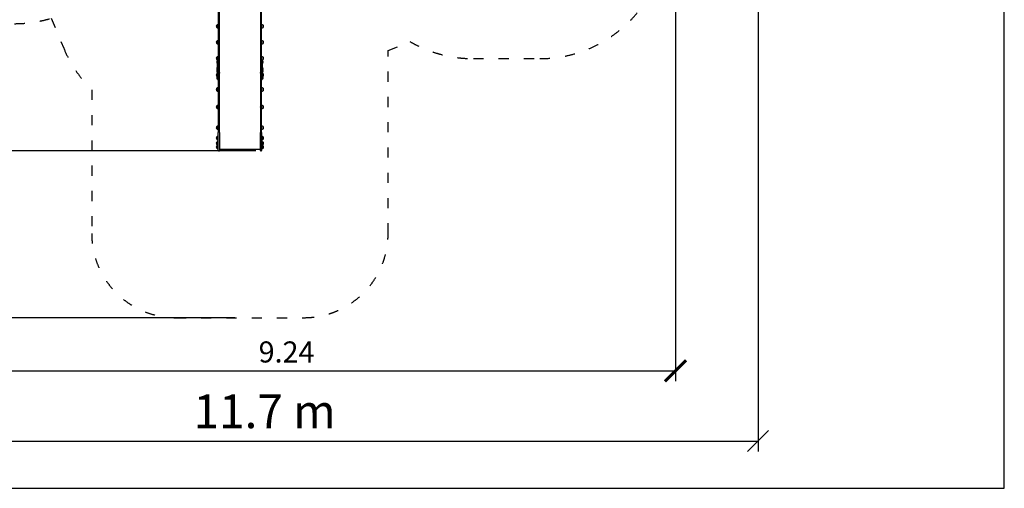
# Model space of a CAD drawing. Units: millimetres. Extents: x 12697 to 30497, y 2389 to 17189.
# Drawn here: x 18806 to 30497, y 2389 to 7949 of the extents above; entities that cross this region are included whole.
import ezdxf

# ---------------------------------------------------------------- set-up
doc = ezdxf.new("R2010")
doc.units = ezdxf.units.MM
doc.linetypes.add('ACAD_ISO03W100', pattern=[30, 12, -18])
doc.layers.add('MV', color=2, linetype='Continuous', plot=False)
for name, color, linetype in [('strefa bezpieczeństwa', 6, 'ACAD_ISO03W100'), ('Widoczne (ISO)', 7, 'Continuous'), ('wymiary 100', 5, 'Continuous'), ('wymiary 100 strefy', 5, 'Continuous')]:
    doc.layers.add(name, color=color, linetype=linetype)
doc.styles.get("Standard").update_dxf_attribs({"font": 'arial.ttf'})
doc.dimstyles.new('FK_rzuty 100_m', dxfattribs={"dimscale": 100, "dimtxt": 2.5, "dimasz": 2.5, "dimexe": 1.25, "dimexo": 0.625, "dimtad": 1, "dimlfac": 0.001, "dimrnd": 0.01, "dimzin": 1, "dimdsep": 46, "dimtxsty": 'Standard', "dimblk": 'ARCHTICK', "dimcen": 2.5, "dimadec": 0, "dimazin": 0, "dimtfac": 1, "dimtmove": 0, "dimatfit": 3, "dimfxl": 1, "dimarcsym": 0})
doc.dimstyles.new('FK_rzuty 100_STREFY', dxfattribs={"dimscale": 100, "dimtxt": 4, "dimasz": 2.5, "dimexe": 1.25, "dimexo": 0.625, "dimgap": 1, "dimtad": 1, "dimdec": 1, "dimlfac": 0.001, "dimrnd": 0.01, "dimzin": 1, "dimdsep": 46, "dimtxsty": 'Standard', "dimblk": 'OBLIQUE', "dimcen": 2.5, "dimadec": 0, "dimazin": 0, "dimtfac": 1, "dimtdec": 1, "dimtmove": 0, "dimatfit": 3, "dimfxl": 1, "dimarcsym": 0})

# ---------------------------------------------------------------- blocks, each defined once
blk = doc.blocks.new('_Oblique')
at = {"color": 0, "linetype": 'ByBlock', "lineweight": -2}
blk.add_line((-0.5, -0.5), (0.5, 0.5), dxfattribs=at)
blk = doc.blocks.new('*D8')
at = {"layer": 'Defpoints', "color": 0, "transparency": 16777216}
for p in [(14989, 14325), (24116, 14325), (21421, 4413)]:
    blk.add_point(p, dxfattribs=at)
at = {"layer": 'wymiary 100 strefy', "color": 0, "lineweight": -2, "transparency": 16777216}
for p, q in [((24053, 14325), (14864, 14325)), ((14989, 4413), (14989, 14325)), ((21359, 4413), (14864, 4413))]:
    blk.add_line(p, q, dxfattribs=at)
at = {"layer": 'wymiary 100 strefy', "color": 0, "lineweight": -2, "transparency": 16777216, "xscale": 250, "yscale": 250, "zscale": 250}
for p, rotation in [((14989, 14325), 90), ((14989, 4413), 270)]:
    blk.add_blockref('_Oblique', p, dxfattribs=dict(at, rotation=rotation))
at = {"layer": 'wymiary 100 strefy', "color": 0, "transparency": 16777216, "insert": (14684, 9369), "char_height": 400, "attachment_point": 5, "rotation": 90}
blk.add_mtext('9.9 m', dxfattribs=at)
blk = doc.blocks.new('*D9')
at = {"layer": 'Defpoints', "color": 0, "transparency": 16777216}
for p in [(15857, 9894), (27573, 9894), (27573, 2949)]:
    blk.add_point(p, dxfattribs=at)
at = {"layer": 'wymiary 100 strefy', "color": 0, "lineweight": -2, "transparency": 16777216}
for p, q in [((15857, 9831), (15857, 2824)), ((27573, 9831), (27573, 2824)), ((15857, 2949), (27573, 2949))]:
    blk.add_line(p, q, dxfattribs=at)
at = {"layer": 'wymiary 100 strefy', "color": 0, "lineweight": -2, "transparency": 16777216, "xscale": 250, "yscale": 250, "zscale": 250, "rotation": 180}
blk.add_blockref('_Oblique', (15857, 2949), dxfattribs=at)
at = {"layer": 'wymiary 100 strefy', "color": 0, "lineweight": -2, "transparency": 16777216, "xscale": 250, "yscale": 250, "zscale": 250}
blk.add_blockref('_Oblique', (27573, 2949), dxfattribs=at)
at = {"layer": 'wymiary 100 strefy', "color": 0, "transparency": 16777216, "insert": (21715, 3250), "char_height": 400, "attachment_point": 5}
blk.add_mtext('11.7 m', dxfattribs=at)
blk = doc.blocks.new('_ArchTick')
at = {"color": 0, "linetype": 'ByBlock', "const_width": 0.15}
blk.add_lwpolyline([(-0.5, -0.5), (0.5, 0.5)], dxfattribs=at)
blk = doc.blocks.new('*D10')
at = {"layer": 'Defpoints', "color": 0, "transparency": 16777216}
for p in [(24203, 12774), (15503, 6392), (21672, 6392)]:
    blk.add_point(p, dxfattribs=at)
at = {"layer": 'wymiary 100', "color": 0, "lineweight": -2, "transparency": 16777216}
for p, q in [((24140, 12774), (15378, 12774)), ((15503, 12774), (15503, 6392)), ((21609, 6392), (15378, 6392))]:
    blk.add_line(p, q, dxfattribs=at)
at = {"layer": 'wymiary 100', "color": 0, "lineweight": -2, "transparency": 16777216, "xscale": 250, "yscale": 250, "zscale": 250}
for p, rotation in [((15503, 12774), 90), ((15503, 6392), 270)]:
    blk.add_blockref('_ArchTick', p, dxfattribs=dict(at, rotation=rotation))
at = {"layer": 'wymiary 100', "color": 0, "transparency": 16777216, "insert": (15312, 9583), "char_height": 250, "attachment_point": 5, "rotation": 90}
blk.add_mtext('6.38', dxfattribs=at)
blk = doc.blocks.new('*D11')
at = {"layer": 'Defpoints', "color": 0, "transparency": 16777216}
for p in [(26593, 12084), (17357, 10242), (26593, 3783)]:
    blk.add_point(p, dxfattribs=at)
at = {"layer": 'wymiary 100', "color": 0, "lineweight": -2, "transparency": 16777216}
for p, q in [((26593, 12022), (26593, 3658)), ((17357, 10180), (17357, 3658)), ((17357, 3783), (26593, 3783))]:
    blk.add_line(p, q, dxfattribs=at)
at = {"layer": 'wymiary 100', "color": 0, "lineweight": -2, "transparency": 16777216, "xscale": 250, "yscale": 250, "zscale": 250, "rotation": 180}
blk.add_blockref('_ArchTick', (17357, 3783), dxfattribs=at)
at = {"layer": 'wymiary 100', "color": 0, "lineweight": -2, "transparency": 16777216, "xscale": 250, "yscale": 250, "zscale": 250}
blk.add_blockref('_ArchTick', (26593, 3783), dxfattribs=at)
at = {"layer": 'wymiary 100', "color": 0, "transparency": 16777216, "insert": (21975, 3974), "char_height": 250, "attachment_point": 5}
blk.add_mtext('9.24', dxfattribs=at)

msp = doc.modelspace()

# ---------------------------------------------------------------- linework, layer by layer
at = {"layer": 'MV'}
msp.add_lwpolyline([(12697.267, 2388.664), (30497.267, 2388.664), (30497.267, 17188.664), (12697.267, 17188.664)], close=True, dxfattribs=at)
at = {"layer": 'strefa bezpieczeństwa', "linetype": 'ACAD_ISO03W100', "ltscale": 10}
msp.add_lwpolyline([(18746.734, 7902.036, 0.073738332), (19182.012, 7966.58), (19329.601, 7610.327, 0.099978712), (19661.055, 7117.481), (19661.151, 5413.016, 0.414213562), (20661.207, 4413.073), (22181.207, 4413.159, 0.414213562), (23181.151, 5413.215), (23181.028, 7582.269), (23440.296, 7689.678, 0.132207569), (24193.14, 7487.119), (24983.14, 7487.163, 0.389963256), (26477.836, 8862.144, 0.092166565), (26578.032, 9401.253), (26577.977, 10381.253, 0.032377446), (26565.413, 10574.907), (26572.718, 10574.908, 0.414213562), (27572.661, 11574.964), (27572.576, 13094.964)], format="xyb", dxfattribs=at)
at = {"layer": 'Widoczne (ISO)'}
for p, q in [((21163, 8083.571), (21163.043, 7322.361)), ((21178.043, 7322.361), (21178, 8083.572)), ((21664, 8083.6), (21664.043, 7322.389)), ((21679.043, 7322.39), (21679, 8083.6)), ((21145.73, 7857.475), (21145.728, 7885.475)), ((21145.728, 7885.475), (21145.73, 7857.475)), ((21160.011, 7891.475), (21163.011, 7891.476)), ((21160.013, 7851.475), (21163.013, 7851.476)), ((21682.011, 7891.505), (21679.011, 7891.505)), ((21682.013, 7851.505), (21679.013, 7851.505)), ((21696.294, 7885.506), (21696.296, 7857.506)), ((21696.296, 7857.506), (21696.294, 7885.506)), ((21145.741, 7667.17), (21145.739, 7695.17)), ((21145.739, 7695.17), (21145.741, 7667.17)), ((21160.022, 7701.171), (21163.022, 7701.171)), ((21160.024, 7661.171), (21163.024, 7661.171)), ((21682.022, 7701.2), (21679.022, 7701.2)), ((21682.024, 7661.2), (21679.024, 7661.2)), ((21696.305, 7695.201), (21696.306, 7667.201)), ((21696.306, 7667.201), (21696.305, 7695.201)), ((21145.751, 7476.865), (21145.75, 7504.865)), ((21145.75, 7504.865), (21145.751, 7476.865)), ((21160.032, 7510.866), (21163.032, 7510.866)), ((21682.032, 7510.896), (21679.032, 7510.896)), ((21696.316, 7504.897), (21696.317, 7476.897)), ((21696.317, 7476.897), (21696.316, 7504.897)), ((21147.035, 7457.087), (21147.037, 7435.043)), ((21147.04, 7378.275), (21147.041, 7356.23)), ((21157.04, 7367.555), (21157.035, 7465.229)), ((21157.04, 7367.555), (21157.041, 7364.036)), ((21159.035, 7467.229), (21161.035, 7467.229)), ((21160.035, 7470.866), (21163.035, 7470.866)), ((21682.035, 7470.896), (21679.035, 7470.896)), ((21681.035, 7467.243), (21683.035, 7467.244)), ((21685.035, 7465.244), (21685.04, 7367.572)), ((21685.041, 7364.054), (21685.04, 7367.572)), ((21695.037, 7435.058), (21695.035, 7457.103)), ((21695.041, 7356.248), (21695.04, 7378.293)), ((21145.763, 7279.901), (21145.761, 7307.901)), ((21145.761, 7307.901), (21145.763, 7279.901)), ((21147.041, 7349.902), (21147.043, 7327.857)), ((21147.046, 7271.094), (21147.047, 7249.049)), ((21157.043, 7319.009), (21157.041, 7364.036)), ((21157.043, 7319.009), (21157.046, 7275.67)), ((21157.047, 7246.834), (21157.046, 7275.67)), ((21163.043, 7315.893), (21163.043, 7322.361)), ((21163.043, 7315.893), (21163.066, 6914.718)), ((21175.043, 7319.361), (21166.043, 7319.361)), ((21175.043, 7314.959), (21166.043, 7314.959)), ((21178.043, 7322.361), (21178.043, 7315.894)), ((21178.066, 6914.719), (21178.043, 7315.894)), ((21664.043, 7315.921), (21664.043, 7322.389)), ((21664.043, 7315.921), (21664.066, 6914.746)), ((21667.043, 7319.389), (21676.043, 7319.389)), ((21667.043, 7314.987), (21676.043, 7314.987)), ((21679.043, 7322.39), (21679.043, 7315.922)), ((21679.066, 6914.747), (21679.043, 7315.922)), ((21685.041, 7364.054), (21685.043, 7319.026)), ((21685.046, 7275.686), (21685.043, 7319.026)), ((21685.046, 7275.686), (21685.047, 7246.849)), ((21695.043, 7327.87), (21695.041, 7349.914)), ((21695.047, 7249.065), (21695.046, 7271.109)), ((21696.327, 7307.932), (21696.328, 7279.932)), ((21696.328, 7279.932), (21696.327, 7307.932)), ((21145.772, 7107.038), (21145.771, 7135.038)), ((21145.771, 7135.038), (21145.772, 7107.038)), ((21157.047, 7246.834), (21157.047, 7245.547)), ((21157.048, 7240.889), (21157.047, 7245.547)), ((21159.048, 7238.89), (21161.048, 7238.89)), ((21160.053, 7141.039), (21163.053, 7141.039)), ((21682.053, 7141.068), (21679.053, 7141.068)), ((21681.048, 7238.903), (21683.048, 7238.903)), ((21685.047, 7245.561), (21685.047, 7246.849)), ((21685.047, 7245.561), (21685.048, 7240.903)), ((21696.336, 7135.069), (21696.338, 7107.069)), ((21696.338, 7107.069), (21696.336, 7135.069)), ((21160.055, 7101.039), (21163.055, 7101.039)), ((21682.055, 7101.068), (21679.055, 7101.068)), ((21145.784, 6898.408), (21145.782, 6926.408)), ((21145.782, 6926.408), (21145.784, 6898.408)), ((21160.065, 6932.409), (21163.065, 6932.409)), ((21163.066, 6914.718), (21163.083, 6609.777)), ((21175.066, 6913.01), (21166.066, 6913.01)), ((21178.083, 6609.777), (21178.066, 6914.719)), ((21664.066, 6914.746), (21664.083, 6609.805)), ((21667.066, 6913.038), (21676.066, 6913.038)), ((21682.065, 6932.438), (21679.065, 6932.438)), ((21679.083, 6609.806), (21679.066, 6914.747)), ((21696.348, 6926.439), (21696.35, 6898.439)), ((21696.35, 6898.439), (21696.348, 6926.439)), ((21160.067, 6892.409), (21163.067, 6892.409)), ((21682.067, 6892.438), (21679.067, 6892.438)), ((21145.798, 6653.968), (21145.796, 6681.968)), ((21145.796, 6681.968), (21145.798, 6653.968)), ((21160.079, 6687.969), (21163.079, 6687.969)), ((21682.079, 6687.998), (21679.079, 6687.998)), ((21696.362, 6681.999), (21696.364, 6653.999)), ((21696.364, 6653.999), (21696.362, 6681.999)), ((21145.805, 6529.968), (21145.803, 6557.968)), ((21145.803, 6557.968), (21145.805, 6529.968)), ((21160.081, 6647.969), (21163.081, 6647.969)), ((21160.086, 6563.969), (21163.086, 6563.969)), ((21163.095, 6395.467), (21163.083, 6609.777)), ((21178.083, 6609.777), (21178.095, 6395.468)), ((21664.095, 6395.496), (21664.083, 6609.805)), ((21682.081, 6647.998), (21679.081, 6647.998)), ((21679.083, 6609.806), (21679.095, 6395.497)), ((21682.086, 6563.998), (21679.086, 6563.998)), ((21696.369, 6557.999), (21696.371, 6529.999)), ((21696.371, 6529.999), (21696.369, 6557.999)), ((21145.808, 6468.468), (21145.807, 6496.468)), ((21145.807, 6496.468), (21145.808, 6468.468)), ((21145.811, 6423.812), (21145.809, 6451.812)), ((21145.809, 6451.812), (21145.811, 6423.812)), ((21160.088, 6523.969), (21163.088, 6523.969)), ((21160.089, 6502.469), (21163.089, 6502.469)), ((21160.091, 6462.469), (21163.091, 6462.469)), ((21160.092, 6457.813), (21163.092, 6457.813)), ((21682.088, 6523.998), (21679.088, 6523.998)), ((21682.089, 6502.498), (21679.089, 6502.498)), ((21682.091, 6462.498), (21679.091, 6462.498)), ((21682.092, 6457.842), (21679.092, 6457.842)), ((21696.372, 6496.499), (21696.374, 6468.499)), ((21696.374, 6468.499), (21696.372, 6496.499)), ((21696.375, 6451.843), (21696.376, 6423.843)), ((21696.376, 6423.843), (21696.375, 6451.843)), ((21160.094, 6417.813), (21163.094, 6417.813)), ((21175.095, 6392.468), (21166.095, 6392.468)), ((21178.094, 6413.102), (21664.094, 6413.129)), ((21667.095, 6392.496), (21676.095, 6392.496)), ((21682.094, 6417.842), (21679.094, 6417.842))]:
    msp.add_line(p, q, dxfattribs=at)
for centre, radius, start, end in [((21160.012, 7871.475), 20, 135.5762272, 224.4302352), ((21160.012, 7871.475), 20, 90.0032312, 135.5762272), ((21160.012, 7871.475), 20, 224.4302352, 270.0032312), ((21682.012, 7871.505), 20, 44.4302352, 90.0032312), ((21682.012, 7871.505), 20, 270.0032312, 315.5762272), ((21682.012, 7871.505), 20, 315.5762272, 44.4302352), ((21160.023, 7681.171), 20, 135.5762272, 224.4302352), ((21160.023, 7681.171), 20, 90.0032312, 135.5762272), ((21160.023, 7681.171), 20, 224.4302352, 270.0032312), ((21682.023, 7681.2), 20, 44.4302352, 90.0032312), ((21682.023, 7681.2), 20, 270.0032312, 315.5762272), ((21682.023, 7681.2), 20, 315.5762272, 44.4302352), ((21160.033, 7490.866), 20, 135.5762272, 224.4302352), ((21160.033, 7490.866), 20, 90.0032312, 135.5762272), ((21682.033, 7490.896), 20, 44.4302352, 90.0032312), ((21682.033, 7490.896), 20, 315.5762272, 44.4302352), ((21190.286, 7446.067), 44.627, 165.733486, 194.2729765), ((21190.291, 7367.255), 44.627, 165.733486, 194.2729765), ((21160.033, 7490.866), 20, 224.4302352, 270.0032312), ((21157.036, 7445.998), 14.933, 90.0032312, 132.0451329), ((21157.036, 7446.133), 14.933, 227.9613296, 270.0032312), ((21157.04, 7367.185), 14.933, 90.0032312, 132.0451329), ((21159.035, 7465.229), 2, 90.0032312, 180.0032312), ((21161.035, 7465.229), 2, 0.0032312, 90.0032312), ((21681.035, 7465.243), 2, 90.0032312, 180.0032312), ((21682.033, 7490.896), 20, 270.0032312, 315.5762272), ((21683.035, 7465.244), 2, 0.0032312, 90.0032312), ((21685.036, 7446.012), 14.933, 47.9613296, 90.0032312), ((21685.036, 7446.147), 14.933, 270.0032312, 312.0451329), ((21685.04, 7367.202), 14.933, 47.9613296, 90.0032312), ((21651.786, 7446.078), 44.627, 345.733486, 14.2729765), ((21651.79, 7367.268), 44.627, 345.733486, 14.2729765), ((21160.045, 7293.902), 20, 135.5762272, 224.4302352), ((21190.292, 7338.882), 44.627, 165.733486, 194.2729765), ((21190.297, 7260.074), 44.627, 165.733486, 194.2729765), ((21160.045, 7293.902), 20, 98.6301578, 135.5762272), ((21160.045, 7293.902), 20, 224.4302352, 253.6955097), ((21157.04, 7367.32), 14.933, 227.9613296, 270.0032312), ((21157.042, 7338.812), 14.933, 107.3444705, 132.0451329), ((21157.042, 7338.947), 14.933, 227.9613296, 270.0032312), ((21157.046, 7260.004), 14.933, 90.0032312, 132.0451329), ((21157.046, 7260.139), 14.933, 227.9613296, 270.0032312), ((21166.043, 7322.361), 3, 180.0032312, 270.0032312), ((21175.043, 7322.361), 3, 270.0032312, 0.0032312), ((21667.043, 7322.389), 3, 180.0032312, 270.0032312), ((21676.043, 7322.389), 3, 270.0032312, 0.0032312), ((21685.04, 7367.337), 14.933, 270.0032312, 312.0451329), ((21685.042, 7338.959), 14.933, 270.0032312, 312.0451329), ((21682.045, 7293.931), 20, 44.4302352, 81.3763047), ((21685.046, 7260.019), 14.933, 47.9613296, 90.0032312), ((21685.046, 7260.154), 14.933, 270.0032312, 312.0451329), ((21682.045, 7293.931), 20, 286.2141218, 315.5762272), ((21685.042, 7338.824), 14.933, 47.9613296, 72.6957828), ((21651.792, 7338.89), 44.627, 345.733486, 14.2729765), ((21651.796, 7260.085), 44.627, 345.733486, 14.2729765), ((21682.045, 7293.931), 20, 315.5762272, 44.4302352), ((21160.054, 7121.039), 20, 135.5762272, 224.4302352), ((21160.054, 7121.039), 20, 90.0032312, 135.5762272), ((21159.048, 7240.89), 2, 180.0032312, 270.0032312), ((21161.048, 7240.89), 2, 270.0032312, 0.0032312), ((21681.048, 7240.903), 2, 180.0032312, 270.0032312), ((21682.054, 7121.068), 20, 44.4302352, 90.0032312), ((21683.048, 7240.903), 2, 270.0032312, 0.0032312), ((21682.054, 7121.068), 20, 315.5762272, 44.4302352), ((21160.054, 7121.039), 20, 224.4302352, 270.0032312), ((21682.054, 7121.068), 20, 270.0032312, 315.5762272), ((21160.066, 6912.409), 20, 135.5762272, 224.4302352), ((21160.066, 6912.409), 20, 90.0032312, 135.5762272), ((21160.066, 6912.409), 20, 224.4302352, 270.0032312), ((21682.066, 6912.438), 20, 44.4302352, 90.0032312), ((21682.066, 6912.438), 20, 270.0032312, 315.5762272), ((21682.066, 6912.438), 20, 315.5762272, 44.4302352), ((21160.08, 6667.969), 20, 135.5762272, 224.4302352), ((21160.08, 6667.969), 20, 90.0032312, 135.5762272), ((21682.08, 6667.998), 20, 44.4302352, 90.0032312), ((21682.08, 6667.998), 20, 315.5762272, 44.4302352), ((21160.087, 6543.969), 20, 135.5762272, 224.4302352), ((21160.08, 6667.969), 20, 224.4302352, 270.0032312), ((21160.087, 6543.969), 20, 90.0032312, 135.5762272), ((21682.08, 6667.998), 20, 270.0032312, 315.5762272), ((21682.087, 6543.998), 20, 44.4302352, 90.0032312), ((21682.087, 6543.998), 20, 315.5762272, 44.4302352), ((21160.09, 6482.469), 20, 135.5762272, 224.4302352), ((21160.093, 6437.813), 20, 135.5762272, 224.4302352), ((21160.087, 6543.969), 20, 224.4302352, 270.0032312), ((21160.09, 6482.469), 20, 90.0032312, 135.5762272), ((21160.09, 6482.469), 20, 224.4302352, 270.0032312), ((21160.093, 6437.813), 20, 90.0032312, 135.5762272), ((21682.087, 6543.998), 20, 270.0032312, 315.5762272), ((21682.09, 6482.498), 20, 44.4302352, 90.0032312), ((21682.09, 6482.498), 20, 270.0032312, 315.5762272), ((21682.093, 6437.842), 20, 44.4302352, 90.0032312), ((21682.09, 6482.498), 20, 315.5762272, 44.4302352), ((21682.093, 6437.842), 20, 315.5762272, 44.4302352), ((21160.093, 6437.813), 20, 224.4302352, 270.0032312), ((21166.095, 6395.468), 3, 180.0032312, 270.0032312), ((21175.095, 6395.468), 3, 270.0032312, 0.0032312), ((21667.095, 6395.496), 3, 180.0032312, 270.0032312), ((21676.095, 6395.496), 3, 270.0032312, 0.0032312), ((21682.093, 6437.842), 20, 270.0032312, 315.5762272)]:
    msp.add_arc(centre, radius, start, end, dxfattribs=at)
for points, knots in [([(21163.043, 7315.893), (21163.043, 7315.892), (21163.043, 7315.892), (21163.044, 7315.824), (21163.069, 7315.756), (21163.169, 7315.623), (21163.243, 7315.558), (21163.506, 7315.388), (21163.739, 7315.289), (21164.303, 7315.128), (21164.622, 7315.065), (21165.313, 7314.98), (21165.676, 7314.959), (21166.043, 7314.959)], [-0.000840125, -0.000840125, -0.000840125, -0.000840125, 0, 0, 0.0719232155, 0.0719232155, 0.1432759378, 0.1432759378, 0.2649769732, 0.2649769732, 0.3789913604, 0.3789913604, 0.4894820019, 0.4894820019, 0.4894820019, 0.4894820019]), ([(21175.043, 7314.959), (21175.411, 7314.959), (21175.773, 7314.981), (21176.465, 7315.066), (21176.784, 7315.129), (21177.348, 7315.29), (21177.58, 7315.389), (21177.844, 7315.559), (21177.918, 7315.624), (21178.017, 7315.757), (21178.043, 7315.825), (21178.043, 7315.892), (21178.043, 7315.893), (21178.043, 7315.894)], [0, 0, 0, 0, 0.1102185173, 0.1102185173, 0.2239521019, 0.2239521019, 0.3453534034, 0.3453534034, 0.4165303931, 0.4165303931, 0.488276471, 0.488276471, 0.4891145269, 0.4891145269, 0.4891145269, 0.4891145269]), ([(21667.043, 7314.987), (21666.676, 7314.987), (21666.313, 7315.009), (21665.622, 7315.093), (21665.303, 7315.156), (21664.739, 7315.318), (21664.506, 7315.417), (21664.243, 7315.586), (21664.169, 7315.652), (21664.069, 7315.785), (21664.044, 7315.852), (21664.043, 7315.92), (21664.043, 7315.921), (21664.043, 7315.921)], [-0.4894819979, -0.4894819979, -0.4894819979, -0.4894819979, -0.3789913574, -0.3789913574, -0.264976971, -0.264976971, -0.1432759367, -0.1432759367, -0.071923215, -0.071923215, 0, 0, 0.000840125, 0.000840125, 0.000840125, 0.000840125]), ([(21679.043, 7315.922), (21679.043, 7315.921), (21679.043, 7315.921), (21679.043, 7315.853), (21679.017, 7315.785), (21678.918, 7315.652), (21678.844, 7315.587), (21678.58, 7315.417), (21678.348, 7315.318), (21677.784, 7315.157), (21677.465, 7315.094), (21676.773, 7315.009), (21676.411, 7314.987), (21676.043, 7314.987)], [-0.489114527, -0.489114527, -0.489114527, -0.489114527, -0.4882764711, -0.4882764711, -0.416530393, -0.416530393, -0.3453534033, -0.3453534033, -0.2239521019, -0.2239521019, -0.1102185173, -0.1102185173, 0, 0, 0, 0]), ([(21163.066, 6914.718), (21163.066, 6914.716), (21163.066, 6914.715), (21163.067, 6914.596), (21163.088, 6914.479), (21163.173, 6914.25), (21163.236, 6914.138), (21163.476, 6913.828), (21163.701, 6913.643), (21164.263, 6913.334), (21164.594, 6913.213), (21165.309, 6913.051), (21165.686, 6913.01), (21166.066, 6913.01)], [-0.0007782997, -0.0007782997, -0.0007782997, -0.0007782997, 0, 0, 0.0618050319, 0.0618050319, 0.123601823, 0.123601823, 0.2409243242, 0.2409243242, 0.3580381237, 0.3580381237, 0.4720923788, 0.4720923788, 0.4720923788, 0.4720923788]), ([(21175.066, 6913.01), (21175.456, 6913.01), (21175.842, 6913.053), (21176.564, 6913.222), (21176.893, 6913.345), (21177.449, 6913.657), (21177.671, 6913.843), (21177.904, 6914.153), (21177.964, 6914.262), (21178.045, 6914.486), (21178.065, 6914.6), (21178.066, 6914.716), (21178.066, 6914.717), (21178.066, 6914.719)], [0, 0, 0, 0, 0.1170041307, 0.1170041307, 0.2341149409, 0.2341149409, 0.3514356715, 0.3514356715, 0.4117417578, 0.4117417578, 0.4720555276, 0.4720555276, 0.472833778, 0.472833778, 0.472833778, 0.472833778]), ([(21667.066, 6913.038), (21666.676, 6913.038), (21666.29, 6913.081), (21665.568, 6913.249), (21665.239, 6913.373), (21664.683, 6913.685), (21664.461, 6913.87), (21664.228, 6914.18), (21664.168, 6914.289), (21664.087, 6914.513), (21664.066, 6914.627), (21664.066, 6914.743), (21664.066, 6914.745), (21664.066, 6914.746)], [-0.4720854825, -0.4720854825, -0.4720854825, -0.4720854825, -0.3550739272, -0.3550739272, -0.2379556855, -0.2379556855, -0.1206275102, -0.1206275102, -0.0603175971, -0.0603175971, 0, 0, 0.0007782997, 0.0007782997, 0.0007782997, 0.0007782997]), ([(21679.066, 6914.747), (21679.066, 6914.745), (21679.066, 6914.744), (21679.065, 6914.625), (21679.044, 6914.508), (21678.959, 6914.279), (21678.896, 6914.167), (21678.656, 6913.857), (21678.431, 6913.672), (21677.869, 6913.363), (21677.538, 6913.242), (21676.823, 6913.079), (21676.446, 6913.038), (21676.066, 6913.038)], [-0.9452335032, -0.9452335032, -0.9452335032, -0.9452335032, -0.9444551969, -0.9444551969, -0.8826496461, -0.8826496461, -0.8208523362, -0.8208523362, -0.70352885, -0.70352885, -0.5864140672, -0.5864140672, -0.4723588545, -0.4723588545, -0.4723588545, -0.4723588545])]:
    msp.add_open_spline(points, degree=3, knots=knots, dxfattribs=at)

# ---------------------------------------------------------------- dimensions: what is measured, and where the dimension line sits
at = {"layer": 'wymiary 100'}
dim = msp.add_linear_dim(base=(15502.524, 6392.496), p1=(24202.844, 12774.274), p2=(21671.595, 6392.496), angle=90, dimstyle='FK_rzuty 100_m', dxfattribs=at)
dim.commit()
dim.dimension.update_dxf_attribs({"geometry": '*D10', "text_midpoint": (15312.296, 9583.385)})
dim = msp.add_linear_dim(base=(26593.259, 3783.43), p1=(17356.713, 10242.01), p2=(26593.259, 12084.409), dimstyle='FK_rzuty 100_m', dxfattribs=at)
dim.commit()
dim.dimension.update_dxf_attribs({"geometry": '*D11', "text_midpoint": (21974.986, 3973.574)})
at = {"layer": 'wymiary 100 strefy'}
dim = msp.add_linear_dim(base=(14988.665, 14324.769), p1=(21421.207, 4413.116), p2=(24115.754, 14324.769), angle=90, dimstyle='FK_rzuty 100_STREFY', override={"dimpost": ' m'}, dxfattribs=at)
dim.commit()
dim.dimension.update_dxf_attribs({"geometry": '*D8', "text_midpoint": (14684.436, 9368.942)})
dim = msp.add_linear_dim(base=(27572.619, 2948.574), p1=(15856.734, 9893.51), p2=(27572.619, 9893.51), dimstyle='FK_rzuty 100_STREFY', override={"dimpost": ' m'}, dxfattribs=at)
dim.commit()
dim.dimension.update_dxf_attribs({"geometry": '*D9', "text_midpoint": (21714.676, 3249.529)})

doc.saveas('drawing.dxf')
